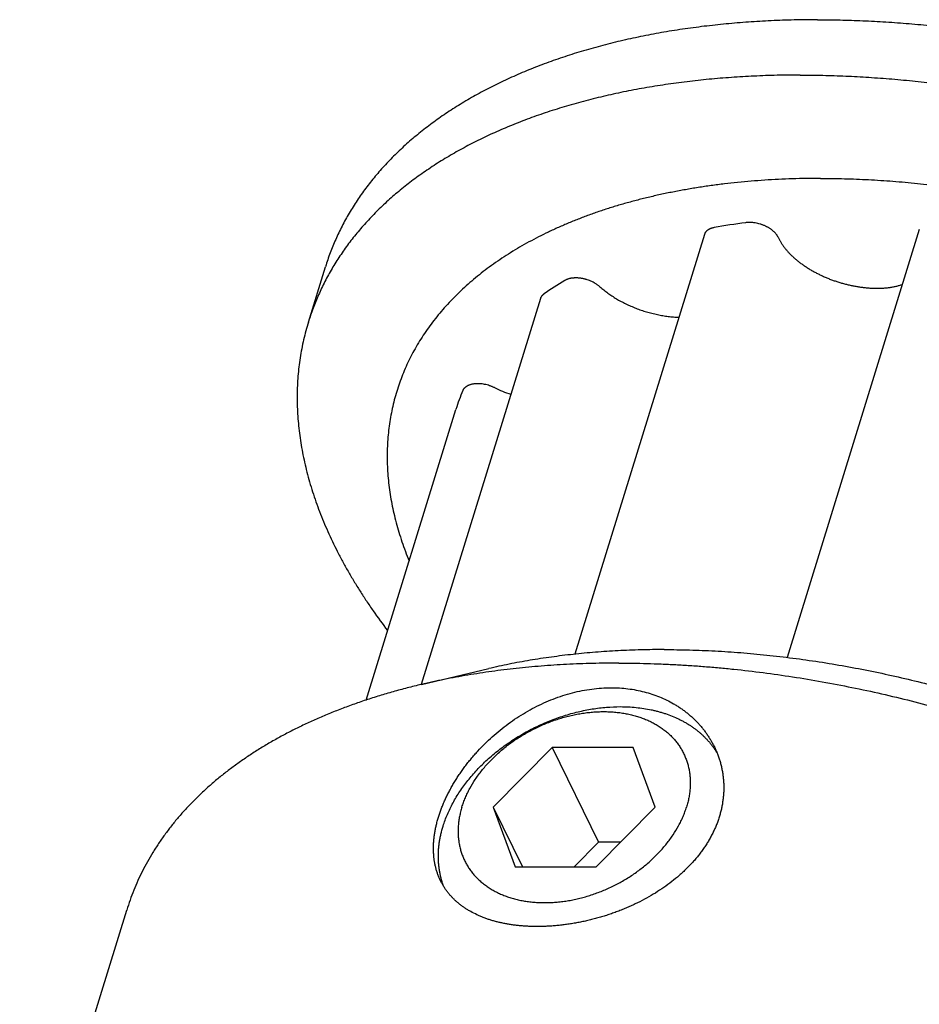
# Model space of a CAD drawing. Units: inches. Extents: x 0 to 22, y 0 to 17.
# Drawn here: x 13.9 to 15.5, y 12.5 to 14.3 of the extents above; entities that cross this region are included whole.
import ezdxf

# ---------------------------------------------------------------- set-up
doc = ezdxf.new("R2010")
doc.units = ezdxf.units.IN
doc.header["$LTSCALE"] = 1.21
doc.header["$MEASUREMENT"] = 0
for name, color, linetype in [('02___PRT_ALL_AXES', 7, 'CONTINUOUS'), ('LAYER_CHAMFER_FEAT', 7, 'CONTINUOUS'), ('LAYER_CUT_FEAT', 7, 'CONTINUOUS'), ('LAYER_FEATURE', 7, 'CONTINUOUS')]:
    doc.layers.add(name, color=color, linetype=linetype)

msp = doc.modelspace()

# ---------------------------------------------------------------- linework, layer by layer
at = {"layer": '02___PRT_ALL_AXES', "color": 7, "linetype": 'CONTINUOUS'}
for p, q in [((14.5127, 13.0266), (14.6754, 13.5531)), ((13.8853, 12.0192), (14.0792, 12.6466))]:
    msp.add_line(p, q, dxfattribs=at)
for points, knots in [([(14.6476, 12.6994), (14.6467, 12.7012), (14.645, 12.705), (14.6427, 12.7107), (14.6407, 12.7165), (14.639, 12.7226), (14.6376, 12.7287), (14.6364, 12.735), (14.6356, 12.7414), (14.635, 12.7479), (14.6347, 12.7546), (14.6347, 12.7613), (14.6349, 12.7681), (14.6355, 12.7751), (14.6363, 12.7821), (14.6375, 12.7892), (14.6389, 12.7964), (14.6406, 12.8036), (14.6425, 12.8109), (14.6448, 12.8182), (14.6473, 12.8256), (14.6501, 12.833), (14.6531, 12.8404), (14.6564, 12.8479), (14.66, 12.8553), (14.6638, 12.8627), (14.6679, 12.8701), (14.6722, 12.8775), (14.6767, 12.8848), (14.6815, 12.8921), (14.6865, 12.8994), (14.6918, 12.9065), (14.6972, 12.9136), (14.7029, 12.9206), (14.7088, 12.9275), (14.717, 12.9366), (14.7276, 12.9477), (14.7411, 12.9604), (14.7553, 12.9725), (14.7701, 12.9839), (14.7855, 12.9946), (14.8014, 13.0045), (14.8177, 13.0136), (14.8344, 13.0217), (14.8515, 13.0288), (14.8688, 13.035), (14.8863, 13.0401), (14.9038, 13.0441), (14.9214, 13.0469), (14.9389, 13.0487), (14.9506, 13.0491), (14.9564, 13.0491)], [0, 0, 0, 0, 0.01149, 0.023033, 0.034652, 0.046366, 0.058195, 0.070156, 0.082265, 0.094538, 0.106988, 0.119627, 0.132466, 0.145512, 0.158772, 0.172252, 0.185955, 0.199883, 0.214037, 0.228417, 0.243019, 0.257842, 0.27288, 0.288128, 0.30358, 0.319229, 0.335067, 0.351087, 0.367278, 0.383631, 0.400138, 0.416787, 0.433569, 0.450473, 0.467489, 0.484606, 0.519099, 0.553872, 0.588844, 0.623936, 0.659074, 0.694188, 0.729211, 0.764083, 0.798748, 0.833157, 0.867263, 0.90103, 0.934425, 0.967421, 1, 1, 1, 1]), ([(14.9564, 13.0491), (14.9615, 13.0491), (14.9717, 13.0488), (14.9869, 13.0474), (15.0018, 13.0451), (15.0163, 13.0418), (15.0304, 13.0377), (15.044, 13.0327), (15.0571, 13.0269), (15.0675, 13.0213), (15.0756, 13.0165), (15.0814, 13.0127), (15.0871, 13.0087), (15.0926, 13.0046), (15.0979, 13.0002), (15.1031, 12.9957), (15.108, 12.991), (15.1128, 12.9862), (15.1173, 12.9812), (15.1217, 12.9761), (15.1258, 12.9708), (15.1297, 12.9654), (15.1334, 12.9599), (15.1369, 12.9542), (15.1402, 12.9485), (15.1422, 12.9445), (15.1432, 12.9426)], [0, 0, 0, 0, 0.068033, 0.135234, 0.2016, 0.267137, 0.331857, 0.39578, 0.458934, 0.521353, 0.552302, 0.583083, 0.613701, 0.644161, 0.67447, 0.704634, 0.734661, 0.764557, 0.794331, 0.823989, 0.85354, 0.882993, 0.912356, 0.941638, 0.97085, 1, 1, 1, 1]), ([(15.1432, 12.9426), (15.1443, 12.9404), (15.1463, 12.9359), (15.1491, 12.9292), (15.1516, 12.9223), (15.1534, 12.9165), (15.1548, 12.9118), (15.156, 12.907), (15.1573, 12.9011), (15.1586, 12.8939), (15.1595, 12.8866), (15.1601, 12.8793), (15.1605, 12.8719), (15.1605, 12.8645), (15.1601, 12.8571), (15.1595, 12.8496), (15.1585, 12.8422), (15.1573, 12.8348), (15.1557, 12.8274), (15.1537, 12.82), (15.1515, 12.8126), (15.149, 12.8053), (15.1461, 12.7981), (15.143, 12.7909), (15.1395, 12.7837), (15.1357, 12.7767), (15.1317, 12.7697), (15.1274, 12.7629), (15.1227, 12.7561), (15.1179, 12.7495), (15.1127, 12.7429), (15.1073, 12.7365), (15.0997, 12.728), (15.0916, 12.7199), (15.0832, 12.7121), (15.0743, 12.7044), (15.0627, 12.6951), (15.0481, 12.6847), (15.0328, 12.6749), (15.0168, 12.6659), (15.0031, 12.6589), (14.9918, 12.6537), (14.9833, 12.65), (14.9746, 12.6464), (14.9659, 12.6431), (14.957, 12.6399), (14.9481, 12.6369), (14.9392, 12.6342), (14.9302, 12.6316), (14.9212, 12.6292), (14.9121, 12.6271), (14.9031, 12.6251), (14.894, 12.6233), (14.885, 12.6218), (14.8759, 12.6204), (14.8669, 12.6193), (14.858, 12.6183), (14.8491, 12.6176), (14.8402, 12.6171), (14.8315, 12.6168), (14.8256, 12.6167), (14.8228, 12.6167)], [0, 0, 0, 0, 0.013599, 0.027178, 0.040744, 0.054301, 0.06108, 0.06786, 0.081424, 0.095002, 0.108601, 0.122229, 0.135894, 0.149603, 0.163363, 0.177183, 0.191071, 0.205032, 0.219075, 0.233207, 0.247435, 0.261764, 0.2762, 0.290749, 0.305416, 0.320205, 0.335119, 0.350163, 0.365337, 0.380645, 0.396088, 0.411665, 0.427376, 0.459194, 0.475301, 0.491535, 0.524364, 0.557648, 0.591342, 0.625388, 0.659722, 0.676976, 0.694274, 0.711605, 0.72896, 0.746326, 0.763692, 0.781047, 0.798378, 0.815674, 0.832922, 0.850109, 0.867222, 0.884249, 0.901178, 0.917996, 0.93469, 0.951249, 0.967661, 0.983916, 1, 1, 1, 1]), ([(14.8228, 12.6167), (14.8202, 12.6167), (14.8151, 12.6167), (14.8074, 12.617), (14.7999, 12.6174), (14.7925, 12.618), (14.7851, 12.6188), (14.7779, 12.6197), (14.7708, 12.6208), (14.7638, 12.622), (14.757, 12.6235), (14.7503, 12.6251), (14.7437, 12.6268), (14.7373, 12.6287), (14.7311, 12.6308), (14.725, 12.6331), (14.7191, 12.6355), (14.7115, 12.6389), (14.7041, 12.6426), (14.6971, 12.6467), (14.6921, 12.6498), (14.6873, 12.6532), (14.6826, 12.6567), (14.6782, 12.6603), (14.6739, 12.6641), (14.6699, 12.668), (14.6661, 12.6721), (14.6625, 12.6763), (14.659, 12.6806), (14.6559, 12.6851), (14.6529, 12.6898), (14.6501, 12.6945), (14.6484, 12.6977), (14.6476, 12.6994)], [0, 0, 0, 0, 0.037825, 0.075253, 0.112263, 0.148839, 0.184969, 0.22064, 0.255842, 0.290566, 0.324806, 0.358557, 0.391817, 0.424586, 0.456868, 0.488667, 0.51999, 0.550849, 0.611217, 0.640771, 0.669928, 0.698714, 0.727153, 0.755277, 0.783116, 0.810704, 0.838077, 0.865273, 0.892331, 0.919291, 0.946194, 0.973084, 1, 1, 1, 1])]:
    msp.add_open_spline(points, degree=3, knots=knots, dxfattribs=at)
at = {"layer": 'LAYER_CHAMFER_FEAT', "color": 7, "linetype": 'CONTINUOUS'}
msp.add_line((14.6129, 13.055), (14.7349, 13.0837), dxfattribs=at)
for points, knots in [([(15.0528, 13.1181), (15.0457, 13.1181), (15.0316, 13.1181), (15.0037, 13.1175), (14.9691, 13.1162), (14.9282, 13.1135), (14.8879, 13.1097), (14.8484, 13.1048), (14.816, 13.0999), (14.7906, 13.0954), (14.7718, 13.0918), (14.7532, 13.0879), (14.741, 13.0851), (14.7349, 13.0837)], [0, 0, 0, 0, 0.066096, 0.131768, 0.261772, 0.389917, 0.516119, 0.640295, 0.762374, 0.822608, 0.882295, 0.941427, 1, 1, 1, 1]), ([(15.0528, 13.1181), (15.0604, 13.1181), (15.0756, 13.118), (15.1062, 13.1174), (15.1448, 13.1159), (15.1914, 13.1128), (15.2384, 13.1085), (15.2857, 13.1029), (15.3333, 13.0962), (15.381, 13.0882), (15.4287, 13.0791), (15.4765, 13.0688), (15.5241, 13.0573), (15.5716, 13.0447), (15.6189, 13.031), (15.6658, 13.0162), (15.7124, 13.0004), (15.7585, 12.9834), (15.804, 12.9655), (15.8489, 12.9466), (15.8932, 12.9267), (15.9366, 12.9059), (15.9793, 12.8842), (16.021, 12.8617), (16.0617, 12.8384), (16.1015, 12.8142), (16.1401, 12.7893), (16.1775, 12.7638), (16.2137, 12.7375), (16.2487, 12.7107), (16.2768, 12.6878), (16.2986, 12.6691), (16.3145, 12.6551), (16.3301, 12.6409), (16.3452, 12.6267), (16.36, 12.6123), (16.3745, 12.5978), (16.3885, 12.5832), (16.3977, 12.5734), (16.4022, 12.5684)], [0, 0, 0, 0, 0.015221, 0.030541, 0.061459, 0.092727, 0.124313, 0.156186, 0.188313, 0.220662, 0.253198, 0.285885, 0.31869, 0.351575, 0.384506, 0.417446, 0.450359, 0.483209, 0.51596, 0.548577, 0.581024, 0.613267, 0.645273, 0.677007, 0.708439, 0.739537, 0.770272, 0.800614, 0.830537, 0.860016, 0.889027, 0.903351, 0.91755, 0.931622, 0.945564, 0.959375, 0.973052, 0.986594, 1, 1, 1, 1]), ([(14.9702, 13.0937), (14.9622, 13.0937), (14.9464, 13.0936), (14.915, 13.093), (14.8761, 13.0915), (14.8301, 13.0885), (14.7848, 13.0842), (14.7405, 13.0788), (14.697, 13.0721), (14.6545, 13.0643), (14.6267, 13.0582), (14.6129, 13.055)], [0, 0, 0, 0, 0.066097, 0.131769, 0.261774, 0.38992, 0.516123, 0.6403, 0.76238, 0.882298, 1, 1, 1, 1]), ([(14.9702, 13.0937), (14.9787, 13.0937), (14.9958, 13.0936), (15.0215, 13.0931), (15.0474, 13.0922), (15.0734, 13.091), (15.0996, 13.0894), (15.1258, 13.0875), (15.1522, 13.0853), (15.1876, 13.0818), (15.232, 13.0766), (15.2854, 13.069), (15.339, 13.0601), (15.3927, 13.0498), (15.4463, 13.0383), (15.4999, 13.0254), (15.5533, 13.0112), (15.6064, 12.9958), (15.6592, 12.9792), (15.7115, 12.9613), (15.7633, 12.9423), (15.8144, 12.9222), (15.8649, 12.9009), (15.9146, 12.8786), (15.9635, 12.8552), (16.0114, 12.8309), (16.0583, 12.8055), (16.0966, 12.7836), (16.1266, 12.7656), (16.1488, 12.7519), (16.1706, 12.738), (16.1922, 12.724), (16.2134, 12.7097), (16.2343, 12.6952), (16.2548, 12.6806), (16.275, 12.6657), (16.2948, 12.6507), (16.3142, 12.6355), (16.3333, 12.6202), (16.352, 12.6047), (16.3703, 12.5891), (16.3882, 12.5733), (16.4057, 12.5574), (16.4227, 12.5414), (16.4394, 12.5252), (16.4556, 12.5089), (16.4714, 12.4925), (16.4816, 12.4815), (16.4867, 12.4759)], [0, 0, 0, 0, 0.015221, 0.030541, 0.045955, 0.06146, 0.077052, 0.092728, 0.108483, 0.124314, 0.156187, 0.188314, 0.220663, 0.253198, 0.285885, 0.31869, 0.351575, 0.384506, 0.417446, 0.450358, 0.483208, 0.515959, 0.548575, 0.581022, 0.613265, 0.64527, 0.677005, 0.708437, 0.724029, 0.739535, 0.75495, 0.77027, 0.785492, 0.800613, 0.815629, 0.830537, 0.845333, 0.860016, 0.874582, 0.889028, 0.903352, 0.91755, 0.931622, 0.945564, 0.959375, 0.973052, 0.986594, 1, 1, 1, 1]), ([(14.6129, 13.055), (14.6043, 13.053), (14.5871, 13.0487), (14.5617, 13.0419), (14.5368, 13.0346), (14.5124, 13.0268), (14.4885, 13.0186), (14.4651, 13.0099), (14.4423, 13.0008), (14.42, 12.9912), (14.3983, 12.9812), (14.3771, 12.9708), (14.3566, 12.9599), (14.3366, 12.9486), (14.3173, 12.9369), (14.2985, 12.9248), (14.2805, 12.9123), (14.263, 12.8994), (14.2462, 12.8862), (14.2301, 12.8725), (14.2147, 12.8585), (14.1999, 12.8441), (14.1859, 12.8294), (14.1725, 12.8143), (14.1599, 12.7989), (14.1479, 12.7831), (14.1367, 12.7671), (14.1262, 12.7507), (14.1165, 12.7341), (14.1075, 12.7171), (14.0992, 12.6999), (14.0917, 12.6824), (14.085, 12.6646), (14.081, 12.6526), (14.0792, 12.6466)], [0, 0, 0, 0, 0.037863, 0.07525, 0.112156, 0.148579, 0.184517, 0.219969, 0.254935, 0.289418, 0.323419, 0.356944, 0.389996, 0.422583, 0.454713, 0.486396, 0.517642, 0.548464, 0.578876, 0.608894, 0.638534, 0.667816, 0.69676, 0.725387, 0.753721, 0.781786, 0.809609, 0.837217, 0.864638, 0.891901, 0.919038, 0.946079, 0.973056, 1, 1, 1, 1])]:
    msp.add_open_spline(points, degree=3, knots=knots, dxfattribs=at)
at = {"layer": 'LAYER_CUT_FEAT', "color": 7, "linetype": 'CONTINUOUS'}
for p, q in [((15.1255, 13.8698), (14.8906, 13.1096)), ((15.5146, 13.8787), (15.2752, 13.1039)), ((14.8283, 13.7537), (14.6124, 13.0549)), ((14.8496, 12.941), (14.7428, 12.8329)), ((14.8496, 12.941), (14.9338, 12.7694)), ((14.9964, 12.941), (14.8496, 12.941)), ((15.0363, 12.8329), (14.9964, 12.941)), ((14.7428, 12.8329), (14.7958, 12.7248)), ((14.7428, 12.8329), (14.7828, 12.7248)), ((14.9295, 12.7248), (15.0363, 12.8329)), ((14.9338, 12.7694), (14.8897, 12.7248)), ((14.9736, 12.7694), (14.9338, 12.7694)), ((14.7828, 12.7248), (14.9295, 12.7248))]:
    msp.add_line(p, q, dxfattribs=at)
at = {"layer": 'LAYER_FEATURE', "color": 7, "linetype": 'CONTINUOUS'}
msp.add_line((14.4081, 13.7112), (14.4391, 13.8114), dxfattribs=at)
for centre, radius, start, end in [((15.3455, 12.7676), 1.1328, 97.375, 100.299), ((15.1626, 13.2972), 0.5687, 120.6379, 125.2675), ((15.0109, 13.4493), 0.3512, 156.9091, 162.8233), ((14.8527, 13.8157), 0.2479, 244.249, 251.6736)]:
    msp.add_arc(centre, radius, start, end, dxfattribs=at)
for points, knots in [([(15.3301, 14.2585), (15.3161, 14.2585), (15.2881, 14.2582), (15.2464, 14.2568), (15.2054, 14.2544), (15.1649, 14.251), (15.1251, 14.2467), (15.0859, 14.2415), (15.0476, 14.2353), (15.01, 14.2281), (14.9733, 14.2201), (14.9374, 14.2111), (14.9024, 14.2012), (14.8684, 14.1904), (14.8354, 14.1787), (14.8034, 14.1662), (14.7725, 14.1528), (14.7476, 14.1409), (14.7282, 14.1309), (14.7093, 14.1208), (14.691, 14.1102), (14.6732, 14.0991), (14.6602, 14.0907), (14.6475, 14.0821), (14.6311, 14.0703), (14.6113, 14.0552), (14.5924, 14.0394), (14.578, 14.0263), (14.5676, 14.0164), (14.5575, 14.0063), (14.5477, 13.9961), (14.5383, 13.9857), (14.5292, 13.9751), (14.5204, 13.9643), (14.512, 13.9534), (14.504, 13.9424), (14.4963, 13.9312), (14.4889, 13.9198), (14.4819, 13.9083), (14.4753, 13.8967), (14.469, 13.8849), (14.4631, 13.8729), (14.4576, 13.8609), (14.4524, 13.8487), (14.4476, 13.8364), (14.4431, 13.824), (14.4404, 13.8156), (14.4391, 13.8114)], [0, 0, 0, 0, 0.039664, 0.07886, 0.117566, 0.155759, 0.193421, 0.230533, 0.267079, 0.303043, 0.338414, 0.373181, 0.407336, 0.440873, 0.473788, 0.50608, 0.537753, 0.568811, 0.584113, 0.599264, 0.629122, 0.643833, 0.658401, 0.67283, 0.68712, 0.7153, 0.742968, 0.75662, 0.770157, 0.783581, 0.796899, 0.810114, 0.823231, 0.836257, 0.849197, 0.862056, 0.87484, 0.887556, 0.900209, 0.912807, 0.925355, 0.937861, 0.950332, 0.962774, 0.975195, 0.987601, 1, 1, 1, 1]), ([(15.3301, 14.2585), (15.3438, 14.2585), (15.3712, 14.2582), (15.4125, 14.2569), (15.4542, 14.2547), (15.4962, 14.2516), (15.5384, 14.2476), (15.5809, 14.2427), (15.6235, 14.237), (15.6663, 14.2304), (15.7091, 14.223), (15.752, 14.2147), (15.7949, 14.2055), (15.8378, 14.1956), (15.8805, 14.1848), (15.9231, 14.1732), (15.9655, 14.1608), (16.0077, 14.1476), (16.0497, 14.1337), (16.0913, 14.1189), (16.1325, 14.1035), (16.1734, 14.0873), (16.2138, 14.0704), (16.2537, 14.0529), (16.2931, 14.0346), (16.332, 14.0157), (16.3702, 13.9962), (16.4078, 13.976), (16.4447, 13.9553), (16.4808, 13.934), (16.5162, 13.9121), (16.5508, 13.8897), (16.5846, 13.8668), (16.6175, 13.8435), (16.6495, 13.8197), (16.6806, 13.7954), (16.7106, 13.7707), (16.7397, 13.7457), (16.7678, 13.7203), (16.7948, 13.6946), (16.8207, 13.6686), (16.8455, 13.6423), (16.8691, 13.6158), (16.8916, 13.589), (16.9129, 13.5621), (16.9329, 13.535), (16.9518, 13.5077), (16.9693, 13.4804), (16.9857, 13.453), (17.0007, 13.4255), (17.0144, 13.398), (17.0268, 13.3705), (17.0361, 13.3475), (17.0428, 13.3292), (17.049, 13.311), (17.056, 13.2884), (17.0619, 13.2657), (17.0659, 13.2476), (17.0685, 13.2341), (17.0708, 13.2206), (17.0728, 13.2073), (17.0744, 13.1939), (17.0756, 13.1806), (17.0765, 13.1674), (17.0771, 13.1543), (17.0773, 13.1412), (17.0772, 13.1281), (17.0768, 13.1152), (17.0759, 13.1023), (17.0748, 13.0895), (17.0733, 13.0768), (17.0714, 13.0642), (17.0692, 13.0516), (17.0667, 13.0392), (17.0638, 13.0268), (17.0606, 13.0146), (17.0582, 13.0065), (17.057, 13.0024)], [0, 0, 0, 0, 0.017179, 0.03453, 0.052044, 0.069709, 0.087516, 0.105451, 0.123504, 0.141663, 0.159915, 0.178248, 0.19665, 0.215108, 0.233609, 0.25214, 0.270689, 0.289242, 0.307786, 0.326309, 0.344797, 0.363238, 0.381618, 0.399926, 0.418148, 0.436273, 0.454289, 0.472182, 0.489943, 0.507559, 0.52502, 0.542316, 0.559435, 0.576368, 0.593106, 0.60964, 0.625962, 0.642064, 0.657939, 0.67358, 0.688983, 0.704141, 0.719051, 0.73371, 0.748114, 0.762263, 0.776156, 0.789794, 0.803178, 0.816311, 0.829198, 0.841844, 0.854256, 0.860377, 0.866443, 0.878413, 0.890178, 0.895987, 0.901751, 0.907469, 0.913145, 0.918781, 0.924377, 0.929937, 0.935463, 0.940957, 0.946421, 0.951858, 0.95727, 0.96266, 0.968031, 0.973385, 0.978725, 0.984053, 0.989374, 0.994688, 1, 1, 1, 1]), ([(15.2991, 14.1583), (15.2851, 14.1583), (15.2571, 14.158), (15.2155, 14.1565), (15.1744, 14.1541), (15.1339, 14.1508), (15.0941, 14.1465), (15.055, 14.1412), (15.0166, 14.135), (14.979, 14.1279), (14.9423, 14.1198), (14.9064, 14.1108), (14.8714, 14.1009), (14.8374, 14.0902), (14.8044, 14.0785), (14.7725, 14.0659), (14.7415, 14.0525), (14.7166, 14.0406), (14.6972, 14.0306), (14.6784, 14.0205), (14.66, 14.0099), (14.6422, 13.9989), (14.6292, 13.9904), (14.6165, 13.9818), (14.6001, 13.9701), (14.5803, 13.955), (14.5615, 13.9391), (14.547, 13.9261), (14.5366, 13.9162), (14.5265, 13.9061), (14.5167, 13.8958), (14.5073, 13.8854), (14.4982, 13.8748), (14.4894, 13.8641), (14.481, 13.8532), (14.473, 13.8421), (14.4653, 13.8309), (14.4579, 13.8195), (14.4509, 13.808), (14.4443, 13.7964), (14.438, 13.7846), (14.4321, 13.7727), (14.4266, 13.7606), (14.4214, 13.7484), (14.4166, 13.7361), (14.4121, 13.7237), (14.4094, 13.7154), (14.4081, 13.7112)], [0, 0, 0, 0, 0.039664, 0.07886, 0.117566, 0.155759, 0.193421, 0.230533, 0.267079, 0.303043, 0.338414, 0.373181, 0.407336, 0.440873, 0.473788, 0.50608, 0.537753, 0.568811, 0.584113, 0.599264, 0.629122, 0.643833, 0.658401, 0.67283, 0.68712, 0.7153, 0.742968, 0.75662, 0.770157, 0.783581, 0.796899, 0.810114, 0.823231, 0.836257, 0.849197, 0.862056, 0.87484, 0.887556, 0.900209, 0.912807, 0.925355, 0.937861, 0.950332, 0.962774, 0.975195, 0.987601, 1, 1, 1, 1]), ([(15.2991, 14.1583), (15.3128, 14.1583), (15.3402, 14.158), (15.3815, 14.1566), (15.4232, 14.1544), (15.4652, 14.1513), (15.5074, 14.1473), (15.5499, 14.1425), (15.5925, 14.1368), (15.6353, 14.1302), (15.6782, 14.1227), (15.7211, 14.1144), (15.7639, 14.1053), (15.8068, 14.0953), (15.8495, 14.0845), (15.8921, 14.0729), (15.9346, 14.0605), (15.9768, 14.0473), (16.0187, 14.0334), (16.0603, 14.0187), (16.1016, 14.0032), (16.1424, 13.9871), (16.1828, 13.9702), (16.2228, 13.9526), (16.2622, 13.9343), (16.301, 13.9154), (16.3392, 13.8959), (16.3768, 13.8758), (16.4137, 13.855), (16.4499, 13.8337), (16.4853, 13.8118), (16.5199, 13.7895), (16.5536, 13.7666), (16.5865, 13.7432), (16.6185, 13.7194), (16.6496, 13.6951), (16.6797, 13.6705), (16.7087, 13.6454), (16.7368, 13.6201), (16.7638, 13.5943), (16.7897, 13.5683), (16.8145, 13.542), (16.8381, 13.5155), (16.8606, 13.4888), (16.8819, 13.4618), (16.9019, 13.4347), (16.9208, 13.4075), (16.9384, 13.3801), (16.9547, 13.3527), (16.9697, 13.3252), (16.9834, 13.2977), (16.9958, 13.2703), (17.0051, 13.2473), (17.0118, 13.2289), (17.0181, 13.2108), (17.025, 13.1881), (17.0309, 13.1654), (17.0349, 13.1473), (17.0375, 13.1338), (17.0398, 13.1204), (17.0418, 13.107), (17.0434, 13.0937), (17.0446, 13.0804), (17.0456, 13.0672), (17.0461, 13.054), (17.0464, 13.0409), (17.0462, 13.0279), (17.0458, 13.0149), (17.045, 13.002), (17.0438, 12.9892), (17.0423, 12.9765), (17.0404, 12.9639), (17.0382, 12.9514), (17.0357, 12.9389), (17.0328, 12.9266), (17.0296, 12.9143), (17.0272, 12.9062), (17.026, 12.9022)], [0, 0, 0, 0, 0.017179, 0.03453, 0.052044, 0.069709, 0.087516, 0.105451, 0.123504, 0.141663, 0.159915, 0.178248, 0.19665, 0.215108, 0.233609, 0.25214, 0.270689, 0.289242, 0.307786, 0.326309, 0.344797, 0.363238, 0.381618, 0.399926, 0.418148, 0.436273, 0.454289, 0.472182, 0.489943, 0.507559, 0.52502, 0.542316, 0.559435, 0.576368, 0.593106, 0.60964, 0.625962, 0.642064, 0.657939, 0.67358, 0.688983, 0.704141, 0.719051, 0.73371, 0.748114, 0.762263, 0.776156, 0.789794, 0.803178, 0.816311, 0.829198, 0.841844, 0.854256, 0.860377, 0.866443, 0.878413, 0.890178, 0.895987, 0.901751, 0.907469, 0.913145, 0.918781, 0.924377, 0.929937, 0.935463, 0.940957, 0.946421, 0.951858, 0.95727, 0.96266, 0.968031, 0.973385, 0.978725, 0.984053, 0.989374, 0.994688, 1, 1, 1, 1]), ([(15.3358, 13.9712), (15.3273, 13.9712), (15.3102, 13.9711), (15.2848, 13.9705), (15.2597, 13.9695), (15.2347, 13.968), (15.2101, 13.9662), (15.1857, 13.9639), (15.1616, 13.9613), (15.1377, 13.9582), (15.1142, 13.9547), (15.0911, 13.9509), (15.0682, 13.9466), (15.0457, 13.9419), (15.0236, 13.9369), (15.0019, 13.9314), (14.9805, 13.9256), (14.9595, 13.9194), (14.939, 13.9128), (14.9189, 13.9058), (14.8992, 13.8984), (14.88, 13.8907), (14.8612, 13.8826), (14.8428, 13.8741), (14.825, 13.8653), (14.8077, 13.8562), (14.7908, 13.8467), (14.7691, 13.8336), (14.7484, 13.8198), (14.7285, 13.8053), (14.7143, 13.7941), (14.7006, 13.7826), (14.6875, 13.7708), (14.6749, 13.7588), (14.6629, 13.7464), (14.6515, 13.7337), (14.6407, 13.7208), (14.6305, 13.7076), (14.6208, 13.6941), (14.6118, 13.6804), (14.6033, 13.6664), (14.5955, 13.6522), (14.5883, 13.6378), (14.5817, 13.6231), (14.5758, 13.6082), (14.5705, 13.5931), (14.5658, 13.5778), (14.5617, 13.5623), (14.5583, 13.5467), (14.5555, 13.5308), (14.5533, 13.5148), (14.5518, 13.4986), (14.551, 13.4823), (14.5507, 13.4659), (14.5512, 13.4493), (14.5522, 13.4326), (14.5539, 13.4158), (14.5563, 13.3989), (14.5592, 13.382), (14.5628, 13.3649), (14.5671, 13.3478), (14.572, 13.3306), (14.5794, 13.3074), (14.5858, 13.2902), (14.5904, 13.2788)], [0, 0, 0, 0, 0.020824, 0.041479, 0.061957, 0.082253, 0.102361, 0.122277, 0.141995, 0.161511, 0.18082, 0.199918, 0.218801, 0.237467, 0.255911, 0.274133, 0.292128, 0.309897, 0.327437, 0.344747, 0.361828, 0.378679, 0.395302, 0.411698, 0.427868, 0.443815, 0.459542, 0.475053, 0.50544, 0.520332, 0.535028, 0.549537, 0.563867, 0.578025, 0.592021, 0.605866, 0.619569, 0.633142, 0.646597, 0.659946, 0.673203, 0.68638, 0.699492, 0.712553, 0.725578, 0.738581, 0.751577, 0.764581, 0.777608, 0.790673, 0.80379, 0.816974, 0.830238, 0.843596, 0.857061, 0.870645, 0.88436, 0.898218, 0.912228, 0.926401, 0.940746, 0.955271, 0.969985, 1, 1, 1, 1]), ([(15.3358, 13.9712), (15.343, 13.9712), (15.3574, 13.9711), (15.3863, 13.9706), (15.4228, 13.9691), (15.4669, 13.9663), (15.5114, 13.9623), (15.5561, 13.9571), (15.6011, 13.9509), (15.6462, 13.9436), (15.6913, 13.9351), (15.7365, 13.9256), (15.7817, 13.915), (15.8266, 13.9033), (15.8714, 13.8906), (15.9159, 13.8769), (15.9601, 13.8622), (16.0039, 13.8465), (16.0471, 13.8298), (16.0899, 13.8123), (16.132, 13.7938), (16.1734, 13.7745), (16.2141, 13.7544), (16.254, 13.7334), (16.293, 13.7117), (16.3311, 13.6892), (16.3682, 13.6661), (16.4043, 13.6422), (16.4392, 13.6177), (16.473, 13.5927), (16.5056, 13.5671), (16.5369, 13.541), (16.5669, 13.5144), (16.5956, 13.4873), (16.6184, 13.4644), (16.6359, 13.4458), (16.6486, 13.4319), (16.661, 13.4179), (16.6729, 13.4038), (16.6845, 13.3897), (16.6957, 13.3755), (16.7065, 13.3612), (16.717, 13.3469), (16.727, 13.3326), (16.7366, 13.3182), (16.7458, 13.3038), (16.7546, 13.2894), (16.763, 13.2749), (16.771, 13.2605), (16.7786, 13.246), (16.7857, 13.2315), (16.7924, 13.217), (16.7987, 13.2025), (16.8045, 13.1881), (16.81, 13.1736), (16.8149, 13.1592), (16.8195, 13.1448), (16.8236, 13.1305), (16.8273, 13.1162), (16.8305, 13.1019), (16.8333, 13.0877), (16.8357, 13.0736), (16.8376, 13.0595), (16.839, 13.0455), (16.84, 13.0315), (16.8406, 13.0177), (16.8407, 13.0039), (16.8404, 12.9902), (16.8396, 12.9766), (16.8384, 12.9631), (16.8367, 12.9498), (16.8346, 12.9365), (16.8321, 12.9233), (16.8291, 12.9103), (16.8256, 12.8974), (16.8217, 12.8846), (16.8174, 12.872), (16.8127, 12.8595), (16.8075, 12.8472), (16.8018, 12.835), (16.7958, 12.823), (16.7893, 12.8111), (16.7824, 12.7994), (16.775, 12.7879), (16.7673, 12.7765), (16.7591, 12.7653), (16.7505, 12.7544), (16.7415, 12.7436), (16.7321, 12.7329), (16.7223, 12.7225), (16.7121, 12.7123), (16.7015, 12.7023), (16.6905, 12.6925), (16.6791, 12.6829), (16.6633, 12.6704), (16.6426, 12.6552), (16.6253, 12.6439), (16.6165, 12.6384)], [0, 0, 0, 0, 0.009026, 0.018109, 0.036437, 0.054968, 0.073685, 0.09257, 0.111604, 0.13077, 0.150047, 0.169415, 0.188856, 0.208348, 0.227872, 0.247407, 0.266932, 0.286427, 0.305872, 0.325246, 0.34453, 0.363704, 0.382748, 0.401644, 0.420373, 0.438918, 0.45726, 0.475384, 0.493274, 0.510915, 0.528293, 0.545395, 0.562209, 0.578725, 0.594933, 0.60292, 0.610827, 0.618654, 0.626399, 0.634064, 0.641646, 0.649146, 0.656563, 0.663898, 0.671151, 0.678322, 0.685411, 0.692419, 0.699346, 0.706193, 0.712962, 0.719652, 0.726266, 0.732806, 0.739272, 0.745666, 0.75199, 0.758247, 0.764439, 0.770568, 0.776637, 0.782649, 0.788606, 0.794513, 0.800371, 0.806186, 0.81196, 0.817697, 0.823401, 0.829077, 0.834728, 0.840358, 0.845972, 0.851575, 0.85717, 0.862763, 0.868357, 0.873957, 0.879568, 0.885194, 0.890839, 0.896507, 0.902204, 0.907932, 0.913695, 0.919499, 0.925345, 0.931239, 0.937182, 0.943179, 0.949233, 0.955346, 0.961521, 0.96776, 0.974066, 0.986887, 1, 1, 1, 1]), ([(15.259, 13.8646), (15.2587, 13.8651), (15.2582, 13.8661), (15.2574, 13.8675), (15.2564, 13.869), (15.2554, 13.8704), (15.2542, 13.8718), (15.2529, 13.8732), (15.2515, 13.8746), (15.25, 13.8759), (15.2484, 13.8772), (15.2468, 13.8785), (15.245, 13.8797), (15.2432, 13.8809), (15.2413, 13.8821), (15.2393, 13.8832), (15.2373, 13.8842), (15.2352, 13.8852), (15.2331, 13.8861), (15.2309, 13.8869), (15.2287, 13.8877), (15.2258, 13.8887), (15.222, 13.8897), (15.2175, 13.8906), (15.2137, 13.8911), (15.2107, 13.8913), (15.2085, 13.8914), (15.2064, 13.8914), (15.2042, 13.8914), (15.2022, 13.8913), (15.2008, 13.8911), (15.2001, 13.891)], [0, 0, 0, 0, 0.023902, 0.048598, 0.074098, 0.10041, 0.127532, 0.155451, 0.184146, 0.213588, 0.243743, 0.274569, 0.30602, 0.338046, 0.370589, 0.403593, 0.436994, 0.470729, 0.50473, 0.538929, 0.573256, 0.607642, 0.676297, 0.744339, 0.811222, 0.844069, 0.876436, 0.908263, 0.939499, 0.970096, 1, 1, 1, 1]), ([(15.143, 13.8821), (15.1424, 13.882), (15.1413, 13.8818), (15.1397, 13.8814), (15.1382, 13.8809), (15.1367, 13.8804), (15.1353, 13.8798), (15.1339, 13.8792), (15.1327, 13.8784), (15.1315, 13.8777), (15.1304, 13.8769), (15.1294, 13.876), (15.1285, 13.8751), (15.1277, 13.8741), (15.127, 13.8731), (15.1264, 13.872), (15.1259, 13.8709), (15.1256, 13.8702), (15.1255, 13.8698)], [0, 0, 0, 0, 0.076205, 0.150438, 0.22263, 0.292763, 0.360842, 0.426888, 0.490946, 0.553092, 0.613428, 0.672088, 0.729235, 0.785063, 0.839795, 0.893679, 0.946986, 1, 1, 1, 1]), ([(15.259, 13.8646), (15.2596, 13.8631), (15.2611, 13.8601), (15.2636, 13.8557), (15.2664, 13.8514), (15.2695, 13.847), (15.2729, 13.8427), (15.2766, 13.8385), (15.2806, 13.8342), (15.2848, 13.8301), (15.2893, 13.8261), (15.294, 13.8221), (15.299, 13.8182), (15.3042, 13.8144), (15.3096, 13.8108), (15.3152, 13.8072), (15.321, 13.8038), (15.3269, 13.8006), (15.3331, 13.7975), (15.3393, 13.7945), (15.3457, 13.7917), (15.3522, 13.789), (15.3588, 13.7866), (15.3655, 13.7843), (15.3722, 13.7822), (15.379, 13.7803), (15.3859, 13.7786), (15.3927, 13.7771), (15.3996, 13.7758), (15.4064, 13.7747), (15.4132, 13.7738), (15.42, 13.7731), (15.4267, 13.7726), (15.4312, 13.7724), (15.4334, 13.7724)], [0, 0, 0, 0, 0.023815, 0.048321, 0.073531, 0.099453, 0.126088, 0.15343, 0.181467, 0.210182, 0.239552, 0.26955, 0.300145, 0.331302, 0.362984, 0.395149, 0.427754, 0.460752, 0.494096, 0.527735, 0.561619, 0.595695, 0.629909, 0.664208, 0.698536, 0.73284, 0.767066, 0.801158, 0.835063, 0.86873, 0.902106, 0.935141, 0.967789, 1, 1, 1, 1]), ([(14.9363, 13.7749), (14.9358, 13.7754), (14.9348, 13.7763), (14.9332, 13.7776), (14.9314, 13.7788), (14.9297, 13.78), (14.9278, 13.7812), (14.9252, 13.7827), (14.9218, 13.7844), (14.9175, 13.7862), (14.9139, 13.7875), (14.9109, 13.7884), (14.9086, 13.789), (14.9064, 13.7895), (14.9041, 13.79), (14.9018, 13.7904), (14.8996, 13.7906), (14.8973, 13.7909), (14.8951, 13.791), (14.893, 13.7911), (14.8908, 13.791), (14.8887, 13.7909), (14.8867, 13.7907), (14.8847, 13.7905), (14.8828, 13.7901), (14.8809, 13.7897), (14.8791, 13.7892), (14.8774, 13.7887), (14.8758, 13.788), (14.8743, 13.7873), (14.8733, 13.7868), (14.8728, 13.7865)], [0, 0, 0, 0, 0.029837, 0.060369, 0.091543, 0.123313, 0.155626, 0.188425, 0.255222, 0.323199, 0.39181, 0.426182, 0.460501, 0.494696, 0.528699, 0.562441, 0.595855, 0.628876, 0.661442, 0.693494, 0.724976, 0.755838, 0.786032, 0.815516, 0.844256, 0.872222, 0.899393, 0.925754, 0.951304, 0.976049, 1, 1, 1, 1]), ([(14.9363, 13.7749), (14.9374, 13.774), (14.9396, 13.772), (14.9431, 13.7692), (14.9466, 13.7664), (14.9503, 13.7637), (14.954, 13.761), (14.9579, 13.7584), (14.9619, 13.7558), (14.966, 13.7533), (14.9701, 13.7509), (14.9758, 13.7478), (14.9832, 13.744), (14.9922, 13.7399), (15.0015, 13.7361), (15.011, 13.7326), (15.0206, 13.7296), (15.0304, 13.7269), (15.0402, 13.7246), (15.05, 13.7227), (15.0598, 13.7213), (15.0695, 13.7202), (15.0759, 13.7199), (15.0791, 13.7197)], [0, 0, 0, 0, 0.028075, 0.056573, 0.085474, 0.114761, 0.144418, 0.174425, 0.204763, 0.235409, 0.266344, 0.297543, 0.360639, 0.424507, 0.488947, 0.553753, 0.618712, 0.683614, 0.748247, 0.812403, 0.875877, 0.938472, 1, 1, 1, 1]), ([(15.4334, 13.7724), (15.4357, 13.7723), (15.4403, 13.7723), (15.4471, 13.7725), (15.4537, 13.773), (15.4602, 13.7737), (15.4664, 13.7747), (15.4725, 13.7759), (15.4783, 13.7774), (15.4821, 13.7786), (15.4839, 13.7792)], [0, 0, 0, 0, 0.135142, 0.267748, 0.397599, 0.524516, 0.648335, 0.76892, 0.886166, 1, 1, 1, 1]), ([(14.8343, 13.7615), (14.8339, 13.7612), (14.8332, 13.7607), (14.8322, 13.7598), (14.8313, 13.7589), (14.8305, 13.758), (14.8298, 13.757), (14.8292, 13.7559), (14.8287, 13.7548), (14.8284, 13.7541), (14.8283, 13.7537)], [0, 0, 0, 0, 0.1349, 0.266113, 0.393957, 0.518872, 0.641363, 0.761978, 0.881313, 1, 1, 1, 1]), ([(14.4081, 13.7112), (14.4065, 13.7059), (14.4034, 13.6952), (14.3994, 13.6791), (14.396, 13.6628), (14.3931, 13.6464), (14.3909, 13.6298), (14.3892, 13.6131), (14.3882, 13.5962), (14.3877, 13.5792), (14.3878, 13.5621), (14.3886, 13.5448), (14.3899, 13.5275), (14.3918, 13.51), (14.3943, 13.4925), (14.3974, 13.4749), (14.4011, 13.4572), (14.4054, 13.4394), (14.4102, 13.4216), (14.4175, 13.3976), (14.426, 13.3737), (14.4355, 13.3499), (14.4459, 13.3258), (14.4574, 13.3018), (14.4699, 13.2779), (14.4799, 13.2599), (14.4905, 13.242), (14.5016, 13.224), (14.5133, 13.2061), (14.5296, 13.1822), (14.5425, 13.1645), (14.5514, 13.1528)], [0, 0, 0, 0, 0.027689, 0.055403, 0.083168, 0.111008, 0.138949, 0.167014, 0.195227, 0.223612, 0.25219, 0.280983, 0.310012, 0.339297, 0.368856, 0.398708, 0.428868, 0.459353, 0.490178, 0.521355, 0.584811, 0.617118, 0.649822, 0.716445, 0.750384, 0.784747, 0.819537, 0.85476, 0.890416, 0.926509, 1, 1, 1, 1]), ([(14.745, 13.5924), (14.7443, 13.5927), (14.7429, 13.5934), (14.7408, 13.5943), (14.7386, 13.5951), (14.7357, 13.5962), (14.732, 13.5973), (14.7274, 13.5983), (14.7236, 13.5989), (14.7206, 13.5993), (14.7184, 13.5994), (14.7162, 13.5995), (14.7141, 13.5995), (14.7119, 13.5995), (14.7099, 13.5993), (14.7079, 13.5991), (14.7059, 13.5988), (14.704, 13.5984), (14.7022, 13.5979), (14.7005, 13.5974), (14.6988, 13.5968), (14.6972, 13.5961), (14.6958, 13.5953), (14.6944, 13.5945), (14.6931, 13.5936), (14.6919, 13.5927), (14.6909, 13.5917), (14.6899, 13.5906), (14.6891, 13.5895), (14.6884, 13.5883), (14.688, 13.5875), (14.6878, 13.5871)], [0, 0, 0, 0, 0.036687, 0.073661, 0.110835, 0.148138, 0.222816, 0.29709, 0.370357, 0.406436, 0.442049, 0.477131, 0.511619, 0.545456, 0.578588, 0.610968, 0.642555, 0.673313, 0.703216, 0.732245, 0.760392, 0.787658, 0.814056, 0.839612, 0.864364, 0.888366, 0.911685, 0.934405, 0.956622, 0.978449, 1, 1, 1, 1]), ([(14.6522, 12.7986), (14.6533, 12.8021), (14.6557, 12.8093), (14.6599, 12.8199), (14.6647, 12.8304), (14.6701, 12.8408), (14.676, 12.8512), (14.6825, 12.8614), (14.6895, 12.8715), (14.6971, 12.8814), (14.7051, 12.8911), (14.7137, 12.9006), (14.7227, 12.9098), (14.7321, 12.9188), (14.742, 12.9274), (14.7522, 12.9358), (14.7629, 12.9438), (14.7739, 12.9515), (14.7852, 12.9588), (14.7967, 12.9658), (14.8086, 12.9723), (14.8207, 12.9784), (14.833, 12.9841), (14.8454, 12.9893), (14.8581, 12.9941), (14.8708, 12.9984), (14.8836, 13.0022), (14.8965, 13.0055), (14.9094, 13.0084), (14.9223, 13.0107), (14.9351, 13.0125), (14.9521, 13.0142), (14.9648, 13.0148), (14.9732, 13.0148)], [0, 0, 0, 0, 0.027232, 0.054911, 0.08304, 0.111618, 0.14064, 0.170095, 0.19997, 0.23025, 0.260914, 0.29194, 0.323303, 0.354974, 0.386924, 0.419122, 0.451534, 0.484126, 0.516861, 0.549703, 0.582614, 0.615557, 0.648494, 0.681386, 0.714196, 0.746887, 0.779422, 0.811766, 0.843884, 0.875744, 0.907315, 0.938568, 1, 1, 1, 1]), ([(14.9732, 13.0148), (14.978, 13.0148), (14.9875, 13.0145), (15.0017, 13.0135), (15.0155, 13.0117), (15.0268, 13.0097), (15.0356, 13.0077), (15.0421, 13.006), (15.0485, 13.0042), (15.0568, 13.0016), (15.0669, 12.9979), (15.0766, 12.9936), (15.0841, 12.9898), (15.0896, 12.9869), (15.0949, 12.9837), (15.1001, 12.9805), (15.1051, 12.9771), (15.1099, 12.9735), (15.1146, 12.9698), (15.1191, 12.966), (15.1234, 12.962), (15.1275, 12.9579), (15.1315, 12.9536), (15.1353, 12.9493), (15.1389, 12.9448), (15.1423, 12.9402), (15.1455, 12.9354), (15.1475, 12.9322), (15.1485, 12.9306)], [0, 0, 0, 0, 0.070852, 0.140574, 0.209119, 0.276454, 0.309665, 0.342568, 0.375163, 0.40745, 0.471107, 0.533574, 0.56438, 0.594909, 0.625168, 0.655169, 0.684921, 0.714438, 0.743731, 0.772816, 0.801708, 0.830423, 0.858978, 0.88739, 0.915679, 0.943864, 0.971964, 1, 1, 1, 1]), ([(14.6862, 12.8329), (14.6871, 12.8357), (14.689, 12.8414), (14.6924, 12.8499), (14.6962, 12.8583), (14.702, 12.8696), (14.7086, 12.8806), (14.7161, 12.8912), (14.7221, 12.8991), (14.7285, 12.9069), (14.7354, 12.9145), (14.7426, 12.9219), (14.7501, 12.929), (14.758, 12.936), (14.7662, 12.9427), (14.7747, 12.9491), (14.7835, 12.9552), (14.7926, 12.9611), (14.8018, 12.9666), (14.8113, 12.9719), (14.821, 12.9767), (14.8308, 12.9813), (14.8408, 12.9855), (14.8509, 12.9893), (14.8611, 12.9927), (14.8713, 12.9958), (14.8816, 12.9985), (14.892, 13.0007), (14.9023, 13.0026), (14.9125, 13.004), (14.9228, 13.0051), (14.9329, 13.0057), (14.943, 13.0059), (14.9529, 13.0057), (14.9626, 13.0051), (14.9722, 13.004), (14.9816, 13.0026), (14.9908, 13.0007), (14.9997, 12.9985), (15.0084, 12.9958), (15.0168, 12.9928), (15.0248, 12.9893), (15.0326, 12.9855), (15.04, 12.9813), (15.047, 12.9768), (15.0537, 12.9719), (15.0599, 12.9667), (15.0658, 12.9611), (15.0712, 12.9553), (15.0754, 12.9501), (15.0785, 12.9459), (15.0807, 12.9426), (15.0828, 12.9393), (15.0854, 12.9348), (15.0884, 12.929), (15.091, 12.923), (15.0929, 12.9181), (15.0941, 12.9144), (15.0953, 12.9106), (15.0963, 12.9068), (15.0972, 12.903), (15.0979, 12.8991), (15.0986, 12.8951), (15.0991, 12.8911), (15.0995, 12.8871), (15.0997, 12.8831), (15.0998, 12.879), (15.0998, 12.8749), (15.0997, 12.8708), (15.0994, 12.8652), (15.0986, 12.8582), (15.0975, 12.8512), (15.0963, 12.8456), (15.095, 12.8399), (15.0938, 12.8357), (15.0929, 12.8329)], [0, 0, 0, 0, 0.014907, 0.030059, 0.045457, 0.061101, 0.093103, 0.109458, 0.126033, 0.142819, 0.159803, 0.176971, 0.194308, 0.211798, 0.229424, 0.247166, 0.265007, 0.282927, 0.300905, 0.318921, 0.336954, 0.354984, 0.37299, 0.39095, 0.408846, 0.426656, 0.444361, 0.461943, 0.479384, 0.496666, 0.513774, 0.530693, 0.547409, 0.563912, 0.58019, 0.596235, 0.61204, 0.627602, 0.642917, 0.657987, 0.672812, 0.6874, 0.701755, 0.715891, 0.729818, 0.743553, 0.757114, 0.770521, 0.783796, 0.796966, 0.80352, 0.810058, 0.816582, 0.823097, 0.83611, 0.849128, 0.855649, 0.862182, 0.86873, 0.875297, 0.881887, 0.888502, 0.895145, 0.901821, 0.908531, 0.915279, 0.922066, 0.928897, 0.935773, 0.942696, 0.956692, 0.9709, 0.978088, 0.985334, 1, 1, 1, 1]), ([(14.6862, 12.8329), (14.6853, 12.8301), (14.6841, 12.8258), (14.6828, 12.8202), (14.6816, 12.8146), (14.6805, 12.8076), (14.6797, 12.8006), (14.6794, 12.795), (14.6793, 12.7909), (14.6793, 12.7868), (14.6794, 12.7827), (14.6797, 12.7786), (14.6801, 12.7746), (14.6806, 12.7706), (14.6812, 12.7667), (14.682, 12.7628), (14.6828, 12.7589), (14.6839, 12.7551), (14.685, 12.7513), (14.6862, 12.7476), (14.6881, 12.7427), (14.6907, 12.7368), (14.6937, 12.731), (14.6963, 12.7265), (14.6984, 12.7231), (14.7006, 12.7199), (14.7037, 12.7156), (14.7079, 12.7105), (14.7133, 12.7046), (14.7192, 12.6991), (14.7255, 12.6939), (14.7321, 12.689), (14.7392, 12.6844), (14.7466, 12.6803), (14.7543, 12.6764), (14.7624, 12.673), (14.7707, 12.6699), (14.7794, 12.6673), (14.7883, 12.665), (14.7975, 12.6632), (14.8069, 12.6617), (14.8165, 12.6607), (14.8262, 12.6601), (14.8362, 12.6599), (14.8462, 12.6601), (14.8563, 12.6607), (14.8666, 12.6617), (14.8769, 12.6632), (14.8872, 12.665), (14.8975, 12.6673), (14.9078, 12.67), (14.918, 12.673), (14.9282, 12.6765), (14.9383, 12.6803), (14.9483, 12.6845), (14.9581, 12.689), (14.9678, 12.6939), (14.9773, 12.6991), (14.9866, 12.7047), (14.9956, 12.7105), (15.0044, 12.7167), (15.0129, 12.7231), (15.0211, 12.7298), (15.029, 12.7367), (15.0365, 12.7439), (15.0437, 12.7513), (15.0506, 12.7589), (15.057, 12.7666), (15.0631, 12.7745), (15.0705, 12.7852), (15.0772, 12.7962), (15.0829, 12.8074), (15.0868, 12.8159), (15.0901, 12.8243), (15.0921, 12.83), (15.0929, 12.8329)], [0, 0, 0, 0, 0.014666, 0.021912, 0.0291, 0.043308, 0.057304, 0.064227, 0.071103, 0.077934, 0.084721, 0.091469, 0.098179, 0.104855, 0.111498, 0.118113, 0.124703, 0.13127, 0.137818, 0.144351, 0.150872, 0.16389, 0.176903, 0.183418, 0.189942, 0.19648, 0.203034, 0.216204, 0.229479, 0.242886, 0.256447, 0.270182, 0.284109, 0.298245, 0.3126, 0.327188, 0.342013, 0.357083, 0.372398, 0.38796, 0.403765, 0.41981, 0.436088, 0.452591, 0.469307, 0.486226, 0.503334, 0.520616, 0.538057, 0.555639, 0.573344, 0.591154, 0.60905, 0.62701, 0.645016, 0.663046, 0.681079, 0.699095, 0.717073, 0.734993, 0.752834, 0.770576, 0.788202, 0.805692, 0.823029, 0.840197, 0.857181, 0.873967, 0.890542, 0.906897, 0.938899, 0.954543, 0.969941, 0.985093, 1, 1, 1, 1]), ([(14.6535, 12.6887), (14.6527, 12.6908), (14.6512, 12.695), (14.6492, 12.7013), (14.6476, 12.7078), (14.6462, 12.7144), (14.6451, 12.7211), (14.6443, 12.7279), (14.6437, 12.7347), (14.6435, 12.7416), (14.6436, 12.7486), (14.6439, 12.7557), (14.6446, 12.7627), (14.6455, 12.7699), (14.6467, 12.777), (14.6488, 12.7867), (14.6507, 12.7938), (14.6522, 12.7986)], [0, 0, 0, 0, 0.059437, 0.11905, 0.178896, 0.239031, 0.29951, 0.360385, 0.421704, 0.483513, 0.545856, 0.608771, 0.672294, 0.736457, 0.801288, 0.866813, 1, 1, 1, 1])]:
    msp.add_open_spline(points, degree=3, knots=knots, dxfattribs=at)

doc.saveas('drawing.dxf')
